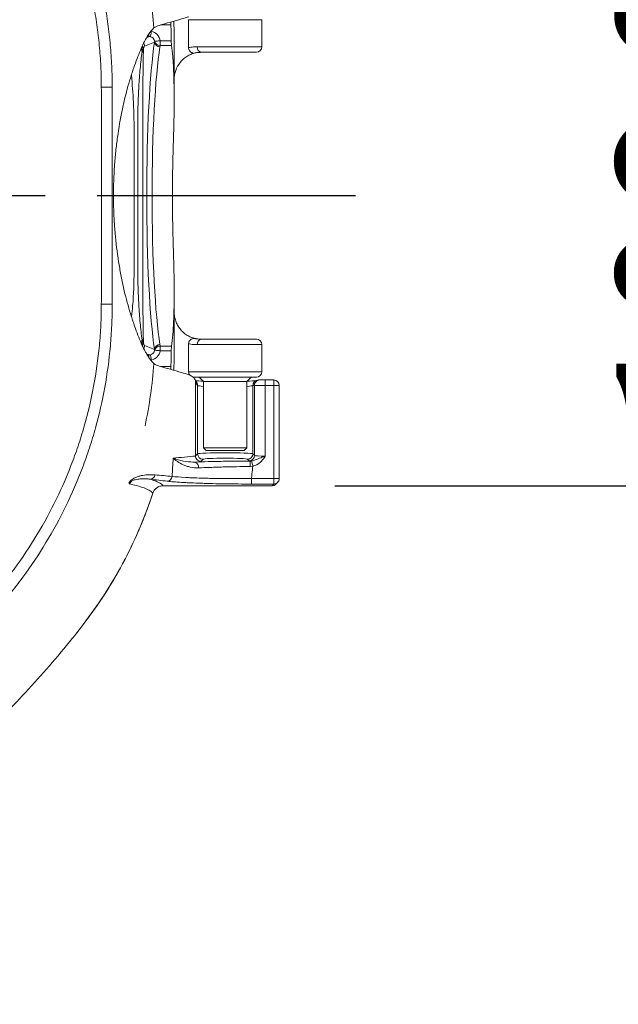
# Model space of a CAD drawing. Units: millimetres. Extents: x 2378 to 4956, y 0 to 1682.
# Drawn here: x 3555 to 3665, y 1157 to 1338 of the extents above; entities that cross this region are included whole.
import ezdxf

# ---------------------------------------------------------------- set-up
doc = ezdxf.new("R2010")
doc.units = ezdxf.units.MM
doc.header["$LTSCALE"] = 1.5
doc.linetypes.add('CENTER', pattern=[50.8, 31.75, -6.35, 6.35, -6.35])
doc.layers.add('6_Dim', color=7, linetype='Continuous')
doc.layers.add('CEN', color=1, linetype='CENTER')
doc.styles.get("Standard").update_dxf_attribs({"font": 'txt', "width": 0.95, "height": 25})
doc.dimstyles.new('ISO-25', dxfattribs={"dimtxt": 2.5, "dimasz": 2.5, "dimexe": 1.25, "dimexo": 2, "dimtad": 1, "dimdec": 4, "dimdsep": 46, "dimtxsty": 'Standard', "dimcen": 0, "dimadec": 3, "dimazin": 2, "dimtfac": 1, "dimtdec": 4, "dimtmove": 0, "dimatfit": 3, "dimfxl": 1, "dimarcsym": 0})

# ---------------------------------------------------------------- blocks, each defined once
blk = doc.blocks.new('*D110')
at = {"layer": '6_Dim', "color": 132, "lineweight": -2}
for p, q in [((3613.64, 1359.4), (3712.9, 1359.4)), ((3700.9, 1335.4), (3700.9, 1276.58)), ((3613.3, 1252.58), (3712.9, 1252.58))]:
    blk.add_line(p, q, dxfattribs=at)
at = {"layer": '6_Dim', "color": 132}
for points in [[(3696.9, 1335.4), (3704.9, 1335.4), (3700.9, 1359.4)], [(3696.9, 1276.58), (3704.9, 1276.58), (3700.9, 1252.58)]]:
    blk.add_solid(points, dxfattribs=at)
at = {"layer": 'Defpoints', "color": 0}
for p in [(3601.64, 1359.4), (3601.3, 1252.58), (3700.9, 1252.58)]:
    blk.add_point(p, dxfattribs=at)
at = {"layer": '6_Dim', "color": 7, "insert": (3680.85, 1305.99), "char_height": 25, "attachment_point": 5, "rotation": 90}
blk.add_mtext('106.8', dxfattribs=at)

msp = doc.modelspace()

# ---------------------------------------------------------------- linework, layer by layer
at = {"color": 8, "linetype": 'Continuous', "lineweight": 15}
for p, q in [((3583.09, 1337.491), (3581.224, 1337.491)), ((3599.856, 1338.46), (3586.356, 1338.46)), ((3578.62, 1335.144), (3579.116, 1335.341)), ((3587.945, 1333.46), (3599.856, 1333.46)), ((3599.856, 1278.58), (3587.945, 1278.58)), ((3579.116, 1276.699), (3578.641, 1276.888)), ((3581.224, 1274.549), (3583.09, 1274.549)), ((3586.356, 1273.58), (3599.856, 1273.58)), ((3603.032, 1271.081), (3602.032, 1271.081)), ((3602.032, 1253.897), (3603.032, 1253.897))]:
    msp.add_line(p, q, dxfattribs=at)
at = {"color": 7, "linetype": 'Continuous', "lineweight": 15}
for p, q in [((3583.703, 1336.02), (3583.656, 1338.195)), ((3586.356, 1338.46), (3586.356, 1333.307)), ((3599.856, 1333.46), (3599.856, 1338.46)), ((3583.703, 1327.46), (3583.703, 1336.02)), ((3580.083, 1334.33), (3578.246, 1333.597)), ((3581.105, 1334.586), (3583.162, 1334.586)), ((3581.105, 1333.707), (3581.105, 1334.586)), ((3583.209, 1333.707), (3581.105, 1333.707)), ((3598.856, 1332.46), (3588.71, 1332.46)), ((3583.703, 1323.049), (3583.703, 1327.46)), ((3583.703, 1284.58), (3583.703, 1288.991)), ((3583.703, 1276.02), (3583.703, 1284.58)), ((3588.71, 1279.58), (3598.856, 1279.58)), ((3578.246, 1278.443), (3580.083, 1277.71)), ((3581.105, 1277.454), (3581.105, 1278.333)), ((3581.105, 1278.333), (3583.209, 1278.333)), ((3583.162, 1277.454), (3581.105, 1277.454)), ((3586.356, 1273.58), (3586.356, 1278.733)), ((3599.856, 1273.58), (3599.856, 1278.58)), ((3583.656, 1273.846), (3583.703, 1276.02)), ((3598.856, 1272.58), (3587.356, 1272.58)), ((3587.856, 1271.591), (3587.456, 1272.259)), ((3588.306, 1272.58), (3589.106, 1271.78)), ((3597.106, 1271.78), (3597.906, 1272.58)), ((3599.215, 1272.081), (3599.479, 1272.081)), ((3599.479, 1272.081), (3600.478, 1272.081)), ((3600.478, 1272.081), (3600.478, 1271.081)), ((3600.478, 1272.081), (3602.032, 1272.081)), ((3602.032, 1272.081), (3602.032, 1271.081)), ((3587.632, 1271.685), (3587.632, 1258.08)), ((3587.994, 1271.082), (3587.632, 1271.685)), ((3588.013, 1271.063), (3587.994, 1271.083)), ((3588.013, 1271.063), (3588.013, 1258.461)), ((3589.106, 1271.78), (3589.106, 1259.58)), ((3597.106, 1271.78), (3589.106, 1271.78)), ((3597.106, 1259.58), (3597.106, 1271.78)), ((3598.217, 1271.081), (3598.199, 1271.063)), ((3598.199, 1271.063), (3598.199, 1258.461)), ((3598.481, 1271.081), (3598.217, 1271.081)), ((3600.478, 1271.081), (3598.481, 1271.081)), ((3598.481, 1258.179), (3598.481, 1271.081)), ((3598.51, 1271.789), (3598.491, 1271.77)), ((3602.032, 1271.081), (3600.478, 1271.081)), ((3600.478, 1271.081), (3600.478, 1258.03)), ((3602.032, 1253.897), (3602.032, 1271.081)), ((3603.032, 1253.897), (3603.032, 1271.081)), ((3589.106, 1259.58), (3589.606, 1259.08)), ((3589.106, 1259.58), (3597.106, 1259.58)), ((3596.606, 1259.08), (3597.106, 1259.58)), ((3587.632, 1258.08), (3588.013, 1258.461)), ((3587.633, 1258.063), (3587.632, 1258.08)), ((3589.012, 1257.462), (3588.622, 1257.072)), ((3596.606, 1259.08), (3589.606, 1259.08)), ((3597.482, 1257.181), (3597.201, 1257.462)), ((3598.199, 1258.461), (3598.481, 1258.179)), ((3588.622, 1257.072), (3587.579, 1256.94)), ((3598.192, 1256.187), (3597.72, 1256.129)), ((3597.919, 1253.897), (3597.919, 1252.898)), ((3597.919, 1253.897), (3602.032, 1253.897)), ((3602.032, 1253.897), (3602.032, 1252.898)), ((3575.48, 1252.919), (3575.78, 1253.389)), ((3584.506, 1252.581), (3581.655, 1252.581)), ((3601.715, 1252.581), (3584.506, 1252.581)), ((3602.032, 1252.898), (3597.919, 1252.898)), ((3601.715, 1252.581), (3602.032, 1252.898)), ((3602.423, 1252.874), (3602.74, 1253.19))]:
    msp.add_line(p, q, dxfattribs=at)
at = {"color": 7, "linetype": 'Continuous', "lineweight": 15, "flags": 128}
for points in [[(3579.499, 1336.305), (3579.463, 1336.12), (3579.429, 1335.941), (3579.397, 1335.775), (3579.368, 1335.629), (3579.345, 1335.507), (3579.327, 1335.413), (3579.315, 1335.352), (3579.31, 1335.325)], [(3580.116, 1334.466), (3580.15, 1334.47), (3580.216, 1334.478), (3580.312, 1334.49), (3580.435, 1334.505), (3580.582, 1334.523), (3580.746, 1334.542), (3580.922, 1334.564), (3581.105, 1334.586)], [(3581.105, 1277.454), (3580.922, 1277.476), (3580.746, 1277.498), (3580.582, 1277.518), (3580.435, 1277.535), (3580.312, 1277.55), (3580.216, 1277.562), (3580.15, 1277.57), (3580.116, 1277.574)], [(3579.31, 1276.716), (3579.315, 1276.688), (3579.327, 1276.627), (3579.345, 1276.534), (3579.368, 1276.411), (3579.397, 1276.265), (3579.429, 1276.099), (3579.463, 1275.92), (3579.499, 1275.735)], [(3587.356, 1272.58), (3587.161, 1272.599), (3587.116, 1272.609)], [(3598.192, 1256.187), (3598.155, 1256.359), (3598.119, 1256.526), (3598.085, 1256.683), (3598.055, 1256.824), (3598.029, 1256.944), (3598.008, 1257.041), (3597.993, 1257.112), (3597.984, 1257.153)]]:
    msp.add_lwpolyline(points, dxfattribs=at)
at = {"color": 8, "linetype": 'Continuous', "lineweight": 15, "flags": 128}
for points in [[(3577.752, 1332.764), (3577.68, 1333.112), (3577.666, 1333.156)], [(3577.752, 1279.276), (3577.68, 1278.928), (3577.676, 1278.915)]]:
    msp.add_lwpolyline(points, dxfattribs=at)
at = {"color": 8, "linetype": 'Continuous', "lineweight": 15}
for centre, radius, start, end in [((3579.701, 1335.691), 0.682, 178.56387, 210.82862), ((3577.242, 1333.594), 1.004, 0.18485, 29.81418), ((3577.242, 1278.446), 1.004, 329.07937, 359.82207), ((3579.869, 1276.293), 0.855, 151.68831, 181.34108), ((3587.017, 1271.066), 0.996, 359.8324, 37.63951), ((3599.195, 1271.066), 0.996, 135.01088, 180.17821), ((3602.035, 1253.894), 0.996, 269.82541, 314.98413)]:
    msp.add_arc(centre, radius, start, end, dxfattribs=at)
at = {"color": 7, "linetype": 'Continuous', "lineweight": 15}
for centre, radius, start, end in [((3577.241, 1332.991), 0.805, 4.3487, 46.40511), ((3581.066, 1334.45), 0.99, 186.90999, 270.75579), ((3581.072, 1334.687), 0.981, 193.01166, 271.92953), ((3577.582, 1332.174), 0.48, 23.1863, 66.26548), ((3588.846, 1333.356), 0.906, 173.41761, 261.38174), ((3598.856, 1333.46), 1, 270, 0), ((3570.071, 1008.692), 317.329, 89.60226, 89.96229), ((3570.073, 1605.806), 319.786, 270.03714, 270.39448), ((3577.582, 1279.865), 0.48, 293.7319, 336.81714), ((3588.846, 1278.684), 0.906, 98.61826, 186.58239), ((3598.856, 1278.58), 1, 0, 90), ((3577.241, 1279.049), 0.805, 313.59246, 355.65389), ((3581.066, 1277.591), 0.99, 89.24421, 173.09001), ((3581.072, 1277.353), 0.981, 88.07047, 166.98834), ((3587.356, 1273.58), 1, 180, 220.78001), ((3599.48, 1271.082), 0.999, 90.03846, 180.04099), ((3598.856, 1273.58), 1, 270, 0), ((3602.032, 1271.081), 1, 0, 90), ((3589.015, 1258.464), 1.002, 180.18262, 269.81652), ((3597.197, 1258.464), 1.002, 270.18345, 359.81569), ((3597.479, 1258.182), 1.002, 270.18345, 359.81569), ((3587.245, 1256.037), 0.963, 349.87502, 69.67899), ((3587.867, 1256.348), 9.855, 358.72577, 4.55567), ((3579.218, 1254.741), 0.963, 273.56297, 350.79175), ((3582.355, 1254.385), 0.971, 273.89009, 354.95433), ((3602.032, 1253.897), 1, 315, 0)]:
    msp.add_arc(centre, radius, start, end, dxfattribs=at)
at = {"color": 8, "linetype": 'Continuous', "lineweight": 15}
for centre, major_axis, ratio, start_param, end_param in [((3579.499, 1335.238), (3, 0), 0.0349208, 1.698883, 1.8383794), ((3579.499, 1276.803), (3, 0), 0.0349208, 4.4568574, 4.5843023), ((3593.106, 1271.08), (5.1, 0), 0.0626838, 3.1939525, 3.8107999), ((3593.106, 1271.08), (5.1, 0), 0.0626838, 5.6139781, 6.2308254)]:
    msp.add_ellipse(centre, major_axis=major_axis, ratio=ratio, start_param=start_param, end_param=end_param, dxfattribs=at)
at = {"color": 7, "linetype": 'Continuous', "lineweight": 15}
for centre, major_axis, ratio, start_param, end_param in [((3579.112, 1334.34), (0.941, 0.376), 0.9869119, 6.0247914, 7.2816674), ((3579.112, 1334.34), (-1.866, -0.745), 0.9955924, 2.8831988, 4.1400747), ((3581.479, 1306.02), (0, 32.5), 0.0874887, 0.5133837, 2.628209), ((3582.475, 1306.02), (0, 31.5), 0.0902661, 0.5133837, 2.628209), ((3579.112, 1277.7), (0.941, -0.376), 0.9869119, 5.2847032, 6.5415792), ((3579.112, 1277.7), (-1.866, 0.745), 0.9955924, 2.1431106, 3.3999865), ((3593.106, 1272.079), (6.1, 0), 0.0524078, 3.6049647, 3.984152), ((3593.106, 1272.079), (6.1, 0), 0.0524078, 5.4406259, 5.8845972), ((3599.216, 1271.081), (-0.383, 0.924), 0.9980637, 5.891171, 7.4619673), ((3593.106, 1258.45), (5.1, 0), 0.0421317, 0.0523599, 3.0892328), ((3593.106, 1257.451), (4.1, 0), 0.0524078, 0.0523599, 3.0892328), ((3600.478, 1258.187), (2, 0), 0.0786117, 3.1939525, 4.712389), ((3600.478, 1257.189), (3, 0), 0.0524078, 3.1939525, 3.5212365), ((3601.217, 1253.082), (1.114, -0.262), 0.3829025, 5.2637701, 5.2692483), ((3601.718, 1253.583), (0, 1.001), 0.9972647, 3.1443317, 3.9256213)]:
    msp.add_ellipse(centre, major_axis=major_axis, ratio=ratio, start_param=start_param, end_param=end_param, dxfattribs=at)
for points, knots in [([(3390.307, 1455.008), (3395.431, 1454.692), (3400.502, 1454.23), (3410.545, 1453.027), (3415.518, 1452.286), (3425.366, 1450.533), (3430.243, 1449.522), (3439.903, 1447.234), (3444.685, 1445.957), (3450.603, 1444.193), (3451.784, 1443.832), (3454.132, 1443.095), (3455.3, 1442.719), (3457.625, 1441.951), (3458.782, 1441.56), (3461.085, 1440.762), (3462.233, 1440.356), (3465.672, 1439.117), (3467.954, 1438.265), (3471.363, 1436.947), (3472.496, 1436.501), (3473.91, 1435.934), (3474.193, 1435.821), (3474.757, 1435.591), (3475.039, 1435.476), (3475.885, 1435.127), (3476.448, 1434.892), (3481.515, 1432.754), (3485.987, 1430.685), (3494.849, 1426.19), (3499.239, 1423.766), (3504.67, 1420.504), (3505.755, 1419.839), (3507.911, 1418.491), (3508.982, 1417.807), (3512.177, 1415.727), (3514.282, 1414.303), (3520.517, 1409.916), (3524.571, 1406.84), (3532.466, 1400.384), (3536.308, 1397.006), (3540.973, 1392.589), (3541.899, 1391.696), (3543.737, 1389.891), (3544.649, 1388.978), (3546.452, 1387.139), (3547.344, 1386.213), (3548.668, 1384.811), (3549.106, 1384.343), (3549.98, 1383.401), (3550.414, 1382.929), (3554.258, 1378.627), (3557.305, 1374.516), (3560.649, 1369.019), (3561.294, 1367.901), (3562.537, 1365.63), (3563.136, 1364.473), (3564.841, 1360.983), (3565.862, 1358.623), (3568.591, 1351.442), (3569.965, 1346.523), (3571.122, 1340.209), (3571.325, 1338.938), (3571.675, 1336.379), (3571.821, 1335.088), (3572.054, 1332.5), (3572.14, 1331.205), (3572.224, 1329.259), (3572.245, 1328.61), (3572.271, 1327.312), (3572.275, 1326.662), (3572.274, 1326.013)], [0, 0, 0, 0, 0.0625, 0.0625, 0.125, 0.125, 0.1875, 0.1875, 0.25, 0.25, 0.265625, 0.265625, 0.28125, 0.28125, 0.296875, 0.296875, 0.3125, 0.3125, 0.34375, 0.34375, 0.359375, 0.359375, 0.3632813, 0.3632813, 0.3671875, 0.3671875, 0.375, 0.375, 0.4375, 0.4375, 0.5, 0.5, 0.515625, 0.515625, 0.53125, 0.53125, 0.5625, 0.5625, 0.625, 0.625, 0.6875, 0.6875, 0.703125, 0.703125, 0.71875, 0.71875, 0.734375, 0.734375, 0.7421875, 0.7421875, 0.75, 0.75, 0.8125, 0.8125, 0.828125, 0.828125, 0.84375, 0.84375, 0.875, 0.875, 0.9375, 0.9375, 0.953125, 0.953125, 0.96875, 0.96875, 0.984375, 0.984375, 0.9921875, 0.9921875, 1, 1, 1, 1]), ([(3570.28, 1326.02), (3570.276, 1326.662), (3570.27, 1327.305), (3570.238, 1328.588), (3570.215, 1329.229), (3570.122, 1331.152), (3570.03, 1332.432), (3569.787, 1334.99), (3569.636, 1336.264), (3569.276, 1338.791), (3569.068, 1340.046), (3567.886, 1346.28), (3566.493, 1351.132), (3563.733, 1358.21), (3562.702, 1360.535), (3560.979, 1363.972), (3560.376, 1365.108), (3559.124, 1367.339), (3558.475, 1368.436), (3556.457, 1371.672), (3555.018, 1373.758), (3552.724, 1376.781), (3551.937, 1377.77), (3550.316, 1379.714), (3549.481, 1380.668), (3548.202, 1382.077), (3547.772, 1382.543), (3546.908, 1383.474), (3546.474, 1383.937), (3545.166, 1385.323), (3544.284, 1386.24), (3542.504, 1388.059), (3541.604, 1388.962), (3539.792, 1390.748), (3538.88, 1391.632), (3534.286, 1396.007), (3530.505, 1399.357), (3522.729, 1405.755), (3518.737, 1408.805), (3512.596, 1413.155), (3510.524, 1414.568), (3507.377, 1416.632), (3506.322, 1417.31), (3504.199, 1418.648), (3503.131, 1419.307), (3497.787, 1422.543), (3493.468, 1424.948), (3486.933, 1428.297), (3484.745, 1429.37), (3480.354, 1431.432), (3478.149, 1432.421), (3475.382, 1433.6), (3474.828, 1433.833), (3473.719, 1434.294), (3473.165, 1434.524), (3471.497, 1435.202), (3470.381, 1435.645), (3467.023, 1436.947), (3464.767, 1437.778), (3461.361, 1438.969), (3460.222, 1439.357), (3457.936, 1440.115), (3456.787, 1440.486), (3453.327, 1441.583), (3450.997, 1442.29), (3439.269, 1445.682), (3429.708, 1447.909), (3410.211, 1451.297), (3400.275, 1452.46), (3390.136, 1453.053)], [0, 0, 0, 0, 0.0078125, 0.0078125, 0.015625, 0.015625, 0.03125, 0.03125, 0.046875, 0.046875, 0.0625, 0.0625, 0.125, 0.125, 0.15625, 0.15625, 0.171875, 0.171875, 0.1875, 0.1875, 0.21875, 0.21875, 0.234375, 0.234375, 0.25, 0.25, 0.2578125, 0.2578125, 0.265625, 0.265625, 0.28125, 0.28125, 0.296875, 0.296875, 0.3125, 0.3125, 0.375, 0.375, 0.4375, 0.4375, 0.46875, 0.46875, 0.484375, 0.484375, 0.5, 0.5, 0.5625, 0.5625, 0.59375, 0.59375, 0.625, 0.625, 0.6328125, 0.6328125, 0.640625, 0.640625, 0.65625, 0.65625, 0.6875, 0.6875, 0.703125, 0.703125, 0.71875, 0.71875, 0.75, 0.75, 0.875, 0.875, 1, 1, 1, 1]), ([(3575.457, 1358.793), (3576.068, 1357.031), (3576.62, 1355.252), (3577.607, 1351.661), (3578.042, 1349.847), (3579.169, 1344.365), (3579.683, 1340.677), (3579.956, 1336.954)], [0, 0, 0, 0, 0.25, 0.25, 0.5, 0.5, 1, 1, 1, 1]), ([(3580.911, 1337.4), (3581.605, 1337.601), (3582.994, 1338.003), (3584.829, 1338.534), (3585.968, 1338.864), (3586.415, 1338.994)], [0, 0, 0, 0, 0.3781896, 0.7563791, 1, 1, 1, 1]), ([(3583.081, 1338.028), (3583.08, 1338.001), (3583.078, 1337.887), (3583.082, 1337.692), (3583.088, 1337.536), (3583.09, 1337.491)], [0, 0, 0, 0, 0.1791769, 0.7625502, 1, 1, 1, 1]), ([(3579.956, 1275.085), (3579.587, 1275.425), (3579.207, 1275.913), (3578.718, 1276.707), (3578.62, 1276.875), (3578.422, 1277.231), (3578.322, 1277.418), (3578.022, 1278.005), (3577.821, 1278.429), (3577.219, 1279.796), (3576.817, 1280.832), (3576.307, 1282.284), (3576.204, 1282.583), (3575.999, 1283.195), (3575.895, 1283.511), (3575.588, 1284.474), (3575.389, 1285.14), (3574.811, 1287.208), (3574.45, 1288.68), (3574.042, 1290.64), (3573.962, 1291.038), (3573.808, 1291.847), (3573.733, 1292.258), (3573.516, 1293.505), (3573.385, 1294.348), (3573.028, 1296.914), (3572.842, 1298.672), (3572.683, 1300.932), (3572.655, 1301.388), (3572.606, 1302.304), (3572.586, 1302.767), (3572.537, 1304.154), (3572.52, 1305.075), (3572.519, 1307.831), (3572.583, 1309.658), (3572.771, 1312.383), (3572.85, 1313.292), (3573.035, 1315.069), (3573.142, 1315.941), (3573.497, 1318.51), (3573.784, 1320.158), (3574.278, 1322.536), (3574.451, 1323.304), (3574.811, 1324.787), (3574.998, 1325.502), (3575.384, 1326.881), (3575.582, 1327.546), (3575.887, 1328.504), (3575.99, 1328.817), (3576.196, 1329.431), (3576.299, 1329.733), (3576.812, 1331.197), (3577.216, 1332.236), (3577.817, 1333.601), (3578.016, 1334.024), (3578.315, 1334.609), (3578.414, 1334.795), (3578.612, 1335.152), (3578.711, 1335.322), (3579.203, 1336.124), (3579.585, 1336.614), (3579.956, 1336.954)], [0, 0, 0, 0, 0.0625, 0.0625, 0.078125, 0.078125, 0.09375, 0.09375, 0.125, 0.125, 0.1875, 0.1875, 0.203125, 0.203125, 0.21875, 0.21875, 0.25, 0.25, 0.3125, 0.3125, 0.328125, 0.328125, 0.34375, 0.34375, 0.375, 0.375, 0.4375, 0.4375, 0.453125, 0.453125, 0.46875, 0.46875, 0.5, 0.5, 0.5625, 0.5625, 0.59375, 0.59375, 0.625, 0.625, 0.6875, 0.6875, 0.71875, 0.71875, 0.75, 0.75, 0.78125, 0.78125, 0.796875, 0.796875, 0.8125, 0.8125, 0.875, 0.875, 0.90625, 0.90625, 0.921875, 0.921875, 0.9375, 0.9375, 1, 1, 1, 1]), ([(3577.796, 1333.574), (3577.82, 1333.448), (3577.831, 1333.318), (3577.825, 1333.047), (3577.809, 1332.906), (3577.78, 1332.765)], [0, 0, 0, 0, 0.5, 0.5, 1, 1, 1, 1]), ([(3578.246, 1333.597), (3578.211, 1333.583), (3578.176, 1333.544), (3578.124, 1333.425), (3578.107, 1333.374), (3578.074, 1333.243), (3578.058, 1333.164), (3578.043, 1333.052)], [0, 0, 0, 0, 0.5, 0.5, 0.75, 0.75, 1, 1, 1, 1]), ([(3583.162, 1334.586), (3583.162, 1334.495), (3583.164, 1334.407), (3583.169, 1334.234), (3583.172, 1334.151), (3583.185, 1333.921), (3583.196, 1333.793), (3583.209, 1333.707)], [0, 0, 0, 0, 0.25, 0.25, 0.5, 0.5, 1, 1, 1, 1]), ([(3583.703, 1323.049), (3583.699, 1325.287), (3583.672, 1327.297), (3583.579, 1329.536), (3583.558, 1329.97), (3583.508, 1330.809), (3583.479, 1331.214), (3583.383, 1332.373), (3583.304, 1333.075), (3583.209, 1333.707)], [0, 0, 0, 0, 0.5, 0.5, 0.625, 0.625, 0.75, 0.75, 1, 1, 1, 1]), ([(3577.775, 1279.426), (3577.709, 1279.929), (3577.648, 1280.452), (3577.534, 1281.517), (3577.481, 1282.059), (3577.383, 1283.157), (3577.338, 1283.71), (3577.257, 1284.815), (3577.22, 1285.369), (3577.123, 1287.032), (3577.074, 1288.144), (3577.028, 1289.815), (3577.017, 1290.373), (3577.005, 1291.489), (3577.006, 1292.048), (3577.008, 1293.724), (3577.009, 1294.843), (3577.008, 1297.08), (3577.007, 1298.198), (3577.005, 1301.554), (3577.003, 1306.029), (3577.005, 1310.503), (3577.007, 1313.859), (3577.008, 1314.977), (3577.009, 1317.215), (3577.008, 1318.333), (3577.006, 1320.011), (3577.005, 1320.57), (3577.017, 1321.689), (3577.028, 1322.248), (3577.075, 1323.923), (3577.125, 1325.035), (3577.254, 1327.248), (3577.335, 1328.348), (3577.481, 1329.983), (3577.534, 1330.527), (3577.648, 1331.592), (3577.709, 1332.114), (3577.775, 1332.614)], [0, 0, 0, 0, 0.03125, 0.03125, 0.0625, 0.0625, 0.09375, 0.09375, 0.125, 0.125, 0.1875, 0.1875, 0.21875, 0.21875, 0.25, 0.25, 0.3125, 0.3125, 0.375, 0.375, 0.5, 0.625, 0.625, 0.6875, 0.6875, 0.75, 0.75, 0.78125, 0.78125, 0.8125, 0.8125, 0.875, 0.875, 0.9375, 0.9375, 0.96875, 0.96875, 1, 1, 1, 1]), ([(3578.043, 1333.052), (3578.028, 1333.011), (3577.999, 1332.966), (3577.91, 1332.87), (3577.851, 1332.818), (3577.78, 1332.765)], [0, 0, 0, 0, 0.5, 0.5, 1, 1, 1, 1]), ([(3578.024, 1332.363), (3578.009, 1331.835), (3577.998, 1331.298), (3577.98, 1330.217), (3577.973, 1329.672), (3577.954, 1328.033), (3577.946, 1326.934), (3577.925, 1323.64), (3577.92, 1321.441), (3577.915, 1318.142), (3577.914, 1317.041), (3577.914, 1314.841), (3577.914, 1313.74), (3577.914, 1310.439), (3577.914, 1308.238), (3577.914, 1303.837), (3577.914, 1301.636), (3577.914, 1298.335), (3577.914, 1297.234), (3577.914, 1295.034), (3577.915, 1293.934), (3577.92, 1290.634), (3577.925, 1288.436), (3577.945, 1285.144), (3577.954, 1284.047), (3577.973, 1282.405), (3577.98, 1281.858), (3577.998, 1280.765), (3578.009, 1280.22), (3578.024, 1279.676)], [0, 0, 0, 0, 0.03125, 0.03125, 0.0625, 0.0625, 0.125, 0.125, 0.25, 0.25, 0.3125, 0.3125, 0.375, 0.375, 0.5, 0.5, 0.625, 0.625, 0.6875, 0.6875, 0.75, 0.75, 0.875, 0.875, 0.9375, 0.9375, 0.96875, 0.96875, 1, 1, 1, 1]), ([(3583.703, 1327.46), (3583.703, 1328.025), (3583.796, 1328.574), (3584.168, 1329.64), (3584.437, 1330.128), (3585.139, 1331.012), (3585.554, 1331.385), (3586.27, 1331.837), (3586.521, 1331.968), (3587.039, 1332.183), (3587.305, 1332.269), (3587.581, 1332.332)], [0, 0, 0, 0, 0.25, 0.25, 0.5, 0.5, 0.75, 0.75, 0.875, 0.875, 1, 1, 1, 1]), ([(3586.356, 1333.307), (3586.356, 1333.307), (3586.391, 1333.314), (3586.528, 1333.338), (3586.63, 1333.356), (3586.902, 1333.395), (3587.07, 1333.416), (3587.463, 1333.448), (3587.689, 1333.46), (3587.945, 1333.46)], [0, 0, 0, 0, 0.25, 0.25, 0.5, 0.5, 0.75, 0.75, 1, 1, 1, 1]), ([(3586.944, 1332.4), (3586.937, 1332.402), (3586.822, 1332.434), (3586.638, 1332.594), (3586.437, 1332.864), (3586.363, 1333.122), (3586.357, 1333.27), (3586.356, 1333.307)], [0, 0, 0, 0, 0.0191581, 0.3138379, 0.6085305, 0.903211, 1, 1, 1, 1]), ([(3586.945, 1332.403), (3586.978, 1332.386), (3587.068, 1332.34), (3587.168, 1332.325), (3587.232, 1332.315)], [0, 0, 0, 0, 0.3665046, 1, 1, 1, 1]), ([(3588.71, 1332.46), (3588.398, 1332.437), (3587.733, 1332.388), (3587.633, 1332.352), (3587.581, 1332.332)], [0, 0, 0, 0, 0.4699063, 1, 1, 1, 1]), ([(3570.28, 1286.02), (3570.285, 1286.853), (3570.287, 1287.687), (3570.292, 1289.353), (3570.299, 1291.853), (3570.305, 1294.353), (3570.314, 1299.353), (3570.318, 1302.687), (3570.318, 1309.353), (3570.315, 1312.687), (3570.305, 1317.687), (3570.301, 1319.353), (3570.295, 1321.853), (3570.292, 1322.687), (3570.288, 1324.353), (3570.285, 1325.187), (3570.28, 1326.02)], [0, 0, 0, 0, 0.0625, 0.0625, 0.125, 0.25, 0.25, 0.5, 0.5, 0.75, 0.75, 0.875, 0.875, 0.9375, 0.9375, 1, 1, 1, 1]), ([(3572.274, 1326.013), (3572.273, 1325.179), (3572.273, 1324.346), (3572.273, 1322.68), (3572.272, 1320.181), (3572.272, 1317.682), (3572.271, 1312.684), (3572.27, 1309.352), (3572.27, 1302.688), (3572.271, 1299.356), (3572.272, 1294.358), (3572.272, 1292.692), (3572.273, 1290.193), (3572.273, 1289.36), (3572.273, 1287.694), (3572.273, 1286.861), (3572.274, 1286.028)], [0, 0, 0, 0, 0.0625, 0.0625, 0.125, 0.25, 0.25, 0.5, 0.5, 0.75, 0.75, 0.875, 0.875, 0.9375, 0.9375, 1, 1, 1, 1]), ([(3583.703, 1288.991), (3583.702, 1290.263), (3583.675, 1291.579), (3583.605, 1294.292), (3583.561, 1295.689), (3583.499, 1297.849), (3583.479, 1298.582), (3583.443, 1300.055), (3583.427, 1300.793), (3583.388, 1303.013), (3583.374, 1304.5), (3583.374, 1306.741), (3583.377, 1307.49), (3583.391, 1308.992), (3583.401, 1309.746), (3583.44, 1311.978), (3583.477, 1313.437), (3583.559, 1316.299), (3583.603, 1317.702), (3583.657, 1319.762), (3583.673, 1320.439), (3583.695, 1321.764), (3583.702, 1322.413), (3583.703, 1323.049)], [0, 0, 0, 0, 0.125, 0.125, 0.25, 0.25, 0.3125, 0.3125, 0.375, 0.375, 0.5, 0.5, 0.5625, 0.5625, 0.625, 0.625, 0.75, 0.75, 0.875, 0.875, 0.9375, 0.9375, 1, 1, 1, 1]), ([(3583.209, 1278.333), (3583.399, 1279.595), (3583.521, 1281.122), (3583.634, 1283.808), (3583.66, 1284.775), (3583.693, 1286.805), (3583.701, 1287.872), (3583.703, 1288.991)], [0, 0, 0, 0, 0.5, 0.5, 0.75, 0.75, 1, 1, 1, 1]), ([(3390.136, 1158.987), (3392.681, 1159.136), (3395.22, 1159.321), (3400.286, 1159.764), (3402.816, 1160.022), (3410.368, 1160.902), (3415.336, 1161.628), (3430.053, 1164.202), (3439.614, 1166.447), (3451.28, 1169.835), (3453.598, 1170.541), (3457.056, 1171.641), (3458.205, 1172.013), (3460.496, 1172.776), (3461.639, 1173.167), (3465.063, 1174.369), (3467.334, 1175.21), (3470.709, 1176.525), (3471.83, 1176.971), (3473.224, 1177.542), (3473.502, 1177.658), (3474.059, 1177.888), (3474.338, 1178.003), (3475.173, 1178.352), (3475.729, 1178.587), (3478.504, 1179.776), (3480.712, 1180.772), (3485.104, 1182.844), (3487.289, 1183.921), (3493.806, 1187.276), (3498.102, 1189.68), (3504.463, 1193.544), (3506.57, 1194.876), (3509.708, 1196.939), (3510.75, 1197.638), (3512.827, 1199.058), (3513.862, 1199.78), (3518.998, 1203.429), (3522.991, 1206.491), (3530.75, 1212.894), (3534.511, 1216.24), (3539.983, 1221.463), (3541.779, 1223.237), (3544.429, 1225.951), (3545.305, 1226.864), (3546.609, 1228.247), (3547.042, 1228.71), (3547.904, 1229.64), (3548.334, 1230.106), (3549.611, 1231.52), (3550.447, 1232.479), (3552.078, 1234.446), (3552.872, 1235.449), (3555.169, 1238.495), (3556.599, 1240.583), (3560.588, 1247.018), (3562.846, 1251.536), (3565.152, 1257.475), (3565.588, 1258.68), (3566.4, 1261.099), (3566.776, 1262.313), (3567.819, 1265.971), (3568.397, 1268.43), (3569.327, 1273.387), (3569.679, 1275.886), (3570.035, 1279.663), (3570.124, 1280.928), (3570.215, 1282.832), (3570.238, 1283.468), (3570.27, 1284.742), (3570.276, 1285.381), (3570.28, 1286.02)], [0, 0, 0, 0, 0.03125, 0.03125, 0.0625, 0.0625, 0.125, 0.125, 0.25, 0.25, 0.28125, 0.28125, 0.296875, 0.296875, 0.3125, 0.3125, 0.34375, 0.34375, 0.359375, 0.359375, 0.3632813, 0.3632813, 0.3671875, 0.3671875, 0.375, 0.375, 0.40625, 0.40625, 0.4375, 0.4375, 0.5, 0.5, 0.53125, 0.53125, 0.546875, 0.546875, 0.5625, 0.5625, 0.625, 0.625, 0.6875, 0.6875, 0.71875, 0.71875, 0.734375, 0.734375, 0.7421875, 0.7421875, 0.75, 0.75, 0.765625, 0.765625, 0.78125, 0.78125, 0.8125, 0.8125, 0.875, 0.875, 0.890625, 0.890625, 0.90625, 0.90625, 0.9375, 0.9375, 0.96875, 0.96875, 0.984375, 0.984375, 0.9921875, 0.9921875, 1, 1, 1, 1]), ([(3572.274, 1286.028), (3572.275, 1285.38), (3572.271, 1284.734), (3572.245, 1283.443), (3572.225, 1282.799), (3572.142, 1280.871), (3572.058, 1279.591), (3571.718, 1275.765), (3571.375, 1273.234), (3570.463, 1268.211), (3569.894, 1265.719), (3568.866, 1262.01), (3568.494, 1260.779), (3567.692, 1258.326), (3567.26, 1257.102), (3564.974, 1251.067), (3562.732, 1246.471), (3558.767, 1239.915), (3557.343, 1237.787), (3555.055, 1234.681), (3554.266, 1233.66), (3552.635, 1231.649), (3551.799, 1230.665), (3550.516, 1229.224), (3550.083, 1228.75), (3549.21, 1227.809), (3548.772, 1227.34), (3547.453, 1225.941), (3546.565, 1225.018), (3543.88, 1222.275), (3542.058, 1220.483), (3536.505, 1215.213), (3532.684, 1211.844), (3524.81, 1205.388), (3520.757, 1202.302), (3515.545, 1198.625), (3514.495, 1197.898), (3512.385, 1196.466), (3511.326, 1195.761), (3508.139, 1193.681), (3505.999, 1192.339), (3499.537, 1188.445), (3495.172, 1186.024), (3486.338, 1181.524), (3481.869, 1179.445), (3476.791, 1177.292), (3476.226, 1177.055), (3475.095, 1176.587), (3474.529, 1176.355), (3473.393, 1175.899), (3472.825, 1175.672), (3471.687, 1175.223), (3471.118, 1174.999), (3468.265, 1173.892), (3465.97, 1173.033), (3462.516, 1171.785), (3461.363, 1171.376), (3459.054, 1170.573), (3457.897, 1170.18), (3454.412, 1169.025), (3452.074, 1168.288), (3445.011, 1166.174), (3440.241, 1164.893), (3430.578, 1162.591), (3425.685, 1161.569), (3415.772, 1159.794), (3410.752, 1159.041), (3403.122, 1158.123), (3400.565, 1157.853), (3395.446, 1157.387), (3392.88, 1157.191), (3390.307, 1157.032)], [0, 0, 0, 0, 0.0078125, 0.0078125, 0.015625, 0.015625, 0.03125, 0.03125, 0.0625, 0.0625, 0.09375, 0.09375, 0.109375, 0.109375, 0.125, 0.125, 0.1875, 0.1875, 0.21875, 0.21875, 0.234375, 0.234375, 0.25, 0.25, 0.2578125, 0.2578125, 0.265625, 0.265625, 0.28125, 0.28125, 0.3125, 0.3125, 0.375, 0.375, 0.4375, 0.4375, 0.453125, 0.453125, 0.46875, 0.46875, 0.5, 0.5, 0.5625, 0.5625, 0.625, 0.625, 0.6328125, 0.6328125, 0.640625, 0.640625, 0.6484375, 0.6484375, 0.65625, 0.65625, 0.6875, 0.6875, 0.703125, 0.703125, 0.71875, 0.71875, 0.75, 0.75, 0.8125, 0.8125, 0.875, 0.875, 0.9375, 0.9375, 0.96875, 0.96875, 1, 1, 1, 1]), ([(3587.581, 1279.708), (3587.305, 1279.771), (3587.039, 1279.857), (3586.521, 1280.072), (3586.269, 1280.203), (3585.796, 1280.502), (3585.574, 1280.67), (3585.158, 1281.043), (3584.963, 1281.249), (3584.615, 1281.687), (3584.461, 1281.919), (3584.191, 1282.408), (3584.075, 1282.667), (3583.89, 1283.196), (3583.821, 1283.465), (3583.727, 1284.015), (3583.703, 1284.298), (3583.703, 1284.58)], [0, 0, 0, 0, 0.125, 0.125, 0.25, 0.25, 0.375, 0.375, 0.5, 0.5, 0.625, 0.625, 0.75, 0.75, 0.875, 0.875, 1, 1, 1, 1]), ([(3577.796, 1278.467), (3577.82, 1278.592), (3577.831, 1278.722), (3577.825, 1278.994), (3577.809, 1279.134), (3577.78, 1279.275)], [0, 0, 0, 0, 0.5, 0.5, 1, 1, 1, 1]), ([(3578.043, 1278.988), (3578.028, 1279.03), (3577.999, 1279.074), (3577.91, 1279.171), (3577.851, 1279.222), (3577.78, 1279.275)], [0, 0, 0, 0, 0.5, 0.5, 1, 1, 1, 1]), ([(3586.356, 1278.733), (3586.367, 1278.846), (3586.389, 1279.071), (3586.563, 1279.367), (3586.786, 1279.582), (3586.967, 1279.644), (3587.041, 1279.669)], [0, 0, 0, 0, 0.2709734, 0.5419405, 0.8129058, 1, 1, 1, 1]), ([(3587.851, 1279.657), (3587.788, 1279.667), (3587.651, 1279.69), (3587.612, 1279.701), (3587.587, 1279.706), (3587.569, 1279.711), (3587.525, 1279.719), (3587.432, 1279.733), (3587.257, 1279.74), (3587.117, 1279.699), (3587.038, 1279.676)], [0, 0, 0, 0, 0.2719046, 0.5911342, 0.7017512, 0.7430749, 0.7711322, 0.8019024, 0.8888306, 1, 1, 1, 1]), ([(3587.851, 1279.655), (3587.865, 1279.652), (3587.969, 1279.63), (3588.366, 1279.603), (3588.71, 1279.58)], [0, 0, 0, 0, 0.1322924, 1, 1, 1, 1]), ([(3578.043, 1278.988), (3578.058, 1278.876), (3578.074, 1278.797), (3578.107, 1278.666), (3578.124, 1278.615), (3578.176, 1278.496), (3578.211, 1278.457), (3578.246, 1278.443)], [0, 0, 0, 0, 0.25, 0.25, 0.5, 0.5, 1, 1, 1, 1]), ([(3583.209, 1278.333), (3583.202, 1278.29), (3583.196, 1278.238), (3583.185, 1278.114), (3583.18, 1278.043), (3583.168, 1277.814), (3583.163, 1277.635), (3583.162, 1277.454)], [0, 0, 0, 0, 0.25, 0.25, 0.5, 0.5, 1, 1, 1, 1]), ([(3587.945, 1278.58), (3587.689, 1278.58), (3587.463, 1278.592), (3587.069, 1278.624), (3586.901, 1278.645), (3586.493, 1278.704), (3586.356, 1278.734), (3586.356, 1278.733)], [0, 0, 0, 0, 0.25, 0.25, 0.5, 0.5, 1, 1, 1, 1]), ([(3579.956, 1275.085), (3579.815, 1273.159), (3579.61, 1271.242), (3579.07, 1267.426), (3578.736, 1265.526), (3578.338, 1263.636)], [0, 0, 0, 0, 0.5, 0.5, 1, 1, 1, 1]), ([(3580.911, 1274.64), (3581.605, 1274.439), (3582.994, 1274.037), (3584.829, 1273.506), (3585.968, 1273.176), (3586.415, 1273.047)], [0, 0, 0, 0, 0.3781896, 0.7563791, 1, 1, 1, 1]), ([(3583.09, 1274.549), (3583.086, 1274.436), (3583.079, 1274.242), (3583.08, 1274.08), (3583.081, 1274.012)], [0, 0, 0, 0, 0.5857632, 1, 1, 1, 1]), ([(3587.632, 1271.685), (3587.631, 1271.722), (3587.627, 1271.806), (3587.592, 1271.974), (3587.457, 1272.307), (3587.057, 1272.773), (3586.679, 1272.934), (3586.415, 1273.047)], [0, 0, 0, 0, 0.0239054, 0.055317, 0.1322249, 0.3956146, 1, 1, 1, 1]), ([(3587.837, 1271.588), (3587.867, 1271.548), (3587.975, 1271.403), (3587.986, 1271.217), (3587.994, 1271.083)], [0, 0, 0, 0, 0.2734321, 1, 1, 1, 1]), ([(3583.516, 1257.655), (3584.2, 1257.725), (3585.568, 1257.863), (3587.029, 1257.987), (3587.632, 1258.063), (3587.633, 1258.063)], [0, 0, 0, 0, 0.49978121, 0.9999588, 1, 1, 1, 1]), ([(3588.193, 1255.867), (3587.645, 1255.839), (3587.14, 1255.904), (3586.436, 1256.066), (3586.21, 1256.133), (3585.779, 1256.282), (3585.574, 1256.364), (3584.992, 1256.627), (3584.646, 1256.824), (3584.18, 1257.131), (3584.034, 1257.236), (3583.829, 1257.393), (3583.763, 1257.446), (3583.636, 1257.551), (3583.574, 1257.604), (3583.516, 1257.655)], [0, 0, 0, 0, 0.25, 0.25, 0.375, 0.375, 0.5, 0.5, 0.75, 0.75, 0.875, 0.875, 0.9375, 0.9375, 1, 1, 1, 1]), ([(3583.516, 1257.655), (3583.519, 1257.654), (3583.693, 1257.595), (3584.403, 1257.368), (3585.66, 1256.986), (3587.015, 1256.954), (3587.579, 1256.94)], [0, 0, 0, 0, 0.003153, 0.1694987, 0.6538953, 1, 1, 1, 1]), ([(3587.633, 1258.063), (3587.645, 1257.952), (3587.671, 1257.73), (3587.844, 1257.435), (3588.095, 1257.209), (3588.367, 1257.096), (3588.548, 1257.074), (3588.618, 1257.072), (3588.622, 1257.072)], [0, 0, 0, 0, 0.2136617, 0.4272763, 0.6422992, 0.8602628, 0.9929313, 1, 1, 1, 1]), ([(3597.984, 1257.153), (3598.202, 1257.211), (3598.785, 1257.366), (3599.439, 1257.665), (3600.075, 1257.888), (3600.339, 1257.981), (3600.475, 1258.029), (3600.478, 1258.03)], [0, 0, 0, 0, 0.2614989, 0.700513, 0.8449986, 0.9966798, 1, 1, 1, 1]), ([(3598.192, 1256.187), (3598.441, 1256.24), (3598.674, 1256.33), (3599.114, 1256.567), (3599.321, 1256.717), (3599.695, 1257.048), (3599.865, 1257.231), (3600.105, 1257.523), (3600.182, 1257.623), (3600.332, 1257.825), (3600.406, 1257.929), (3600.478, 1258.03)], [0, 0, 0, 0, 0.25, 0.25, 0.5, 0.5, 0.75, 0.75, 0.875, 0.875, 1, 1, 1, 1]), ([(3587.579, 1256.94), (3588.364, 1256.969), (3589.955, 1257.028), (3592.535, 1257.085), (3595.138, 1257.121), (3596.834, 1257.127), (3597.692, 1257.131)], [0, 0, 0, 0, 0.2629676, 0.5335543, 0.7642271, 1, 1, 1, 1]), ([(3597.72, 1256.129), (3596.859, 1256.121), (3596.009, 1256.11), (3594.752, 1256.087), (3594.336, 1256.079), (3593.51, 1256.061), (3593.099, 1256.05), (3592.289, 1256.028), (3591.89, 1256.016), (3591.106, 1255.991), (3590.72, 1255.977), (3589.59, 1255.934), (3588.874, 1255.902), (3588.193, 1255.867)], [0, 0, 0, 0, 0.25, 0.25, 0.375, 0.375, 0.5, 0.5, 0.625, 0.625, 0.75, 0.75, 1, 1, 1, 1]), ([(3598.192, 1256.187), (3598.138, 1255.719), (3598.049, 1254.955), (3597.955, 1254.193), (3597.919, 1253.897)], [0, 0, 0, 0, 0.612814, 1, 1, 1, 1]), ([(3579.278, 1253.779), (3578.986, 1253.822), (3578.69, 1253.85), (3578.085, 1253.873), (3577.777, 1253.869), (3577.146, 1253.819), (3576.822, 1253.775), (3576.314, 1253.642), (3576.141, 1253.586), (3575.869, 1253.456), (3575.777, 1253.406), (3575.632, 1253.297), (3575.582, 1253.255), (3575.506, 1253.171), (3575.48, 1253.14), (3575.429, 1253.064), (3575.404, 1253.02), (3575.384, 1252.969)], [0, 0, 0, 0, 0.25, 0.25, 0.5, 0.5, 0.75, 0.75, 0.875, 0.875, 0.9375, 0.9375, 0.96875, 0.96875, 0.984375, 0.984375, 1, 1, 1, 1]), ([(3575.458, 1253.249), (3575.511, 1253.332), (3575.567, 1253.402), (3575.679, 1253.526), (3575.735, 1253.58), (3575.9, 1253.724), (3576.01, 1253.801), (3576.331, 1254.002), (3576.539, 1254.098), (3576.948, 1254.258), (3577.148, 1254.321), (3577.543, 1254.425), (3577.738, 1254.467), (3578.316, 1254.568), (3578.693, 1254.605), (3579.438, 1254.631), (3579.805, 1254.621), (3580.169, 1254.587)], [0, 0, 0, 0, 0.03125, 0.03125, 0.0625, 0.0625, 0.125, 0.125, 0.25, 0.25, 0.375, 0.375, 0.5, 0.5, 0.75, 0.75, 1, 1, 1, 1]), ([(3579.278, 1253.779), (3579.612, 1253.68), (3579.911, 1253.581), (3580.441, 1253.382), (3580.671, 1253.282), (3581.263, 1252.983), (3581.524, 1252.782), (3581.655, 1252.581)], [0, 0, 0, 0, 0.25, 0.25, 0.5, 0.5, 1, 1, 1, 1]), ([(3583.322, 1254.3), (3583.961, 1254.227), (3584.784, 1254.163), (3586.038, 1254.093), (3586.301, 1254.08), (3586.845, 1254.054), (3587.125, 1254.042), (3587.99, 1254.007), (3588.599, 1253.987), (3589.56, 1253.961), (3589.888, 1253.953), (3590.561, 1253.938), (3590.907, 1253.931), (3591.951, 1253.913), (3592.663, 1253.904), (3594.12, 1253.892), (3594.863, 1253.889), (3596.384, 1253.888), (3597.15, 1253.891), (3597.919, 1253.897)], [0, 0, 0, 0, 0.25, 0.25, 0.3125, 0.3125, 0.375, 0.375, 0.5, 0.5, 0.5625, 0.5625, 0.625, 0.625, 0.75, 0.75, 0.875, 0.875, 1, 1, 1, 1]), ([(3575.384, 1252.969), (3575.382, 1252.969), (3575.382, 1252.974), (3575.383, 1252.984), (3575.384, 1252.989), (3575.387, 1253.006), (3575.39, 1253.017), (3575.398, 1253.052), (3575.404, 1253.076), (3575.424, 1253.15), (3575.44, 1253.199), (3575.458, 1253.249)], [0, 0, 0, 0, 0.0625, 0.0625, 0.125, 0.125, 0.25, 0.25, 0.5, 0.5, 1, 1, 1, 1]), ([(3579.756, 1251.203), (3579.734, 1251.239), (3579.707, 1251.275), (3579.645, 1251.348), (3579.541, 1251.456), (3579.4, 1251.563), (3579.068, 1251.779), (3578.782, 1251.922), (3578.073, 1252.208), (3577.65, 1252.351), (3576.669, 1252.636), (3576.109, 1252.777), (3575.48, 1252.919)], [0, 0, 0, 0, 0.0625, 0.0625, 0.125, 0.25, 0.25, 0.5, 0.5, 0.75, 0.75, 1, 1, 1, 1]), ([(3581.655, 1252.581), (3581.444, 1252.581), (3581.239, 1252.549), (3580.84, 1252.419), (3580.653, 1252.324), (3580.144, 1251.956), (3579.887, 1251.604), (3579.756, 1251.203)], [0, 0, 0, 0, 0.25, 0.25, 0.5, 0.5, 1, 1, 1, 1]), ([(3597.919, 1252.898), (3597.102, 1252.898), (3596.288, 1252.902), (3594.674, 1252.914), (3593.884, 1252.923), (3592.338, 1252.946), (3591.581, 1252.961), (3590.473, 1252.987), (3590.106, 1252.997), (3589.391, 1253.017), (3589.043, 1253.028), (3588.022, 1253.062), (3587.376, 1253.087), (3586.458, 1253.128), (3586.161, 1253.143), (3585.584, 1253.173), (3585.304, 1253.188), (3583.974, 1253.268), (3583.1, 1253.339), (3582.421, 1253.417)], [0, 0, 0, 0, 0.125, 0.125, 0.25, 0.25, 0.375, 0.375, 0.4375, 0.4375, 0.5, 0.5, 0.625, 0.625, 0.6875, 0.6875, 0.75, 0.75, 1, 1, 1, 1]), ([(3473.705, 1162.696), (3478.624, 1164.328), (3488.464, 1167.592), (3502.782, 1174.08), (3516.666, 1181.742), (3529.101, 1190.083), (3540.027, 1198.709), (3549.634, 1207.414), (3558.646, 1216.848), (3565.726, 1225.235), (3570.877, 1232.388), (3574.293, 1238.178), (3577.245, 1244.288), (3578.938, 1248.714), (3579.703, 1251.042), (3579.756, 1251.203)], [0, 0, 0, 0, 0.1090177, 0.2180509, 0.3302521, 0.4424525, 0.5327365, 0.6230202, 0.7150723, 0.8071246, 0.8537715, 0.9004185, 0.9484208, 0.9964232, 1, 1, 1, 1]), ([(3579.865, 1251.539), (3579.789, 1251.304), (3579.636, 1250.832), (3579.126, 1249.32), (3578.287, 1247.023), (3577.03, 1243.976), (3575.648, 1240.984), (3574.394, 1238.539), (3573.331, 1236.614), (3572.504, 1235.187), (3571.649, 1233.78), (3570.766, 1232.39), (3569.854, 1231.019), (3568.913, 1229.667), (3567.945, 1228.332), (3567.277, 1227.459), (3566.942, 1227.022)], [0, 0, 0, 0, 0.0266948, 0.0534079, 0.1718224, 0.2900403, 0.4082629, 0.5266914, 0.585941, 0.6451157, 0.7042407, 0.763341, 0.822442, 0.8815687, 0.9407463, 1, 1, 1, 1])]:
    msp.add_open_spline(points, degree=3, knots=knots, dxfattribs=at)
for points in [[(3579.956, 1336.954), (3580.268, 1337.158), (3580.587, 1337.306), (3580.911, 1337.4)], [(3583.162, 1334.586), (3583.155, 1335.555), (3583.131, 1336.523), (3583.09, 1337.491)], [(3579.31, 1335.325), (3579.244, 1335.337), (3579.179, 1335.342), (3579.116, 1335.341)], [(3580.083, 1334.33), (3580.096, 1334.376), (3580.107, 1334.422), (3580.116, 1334.466)], [(3581.105, 1333.707), (3581.101, 1333.625), (3581.092, 1333.543), (3581.079, 1333.459)], [(3577.78, 1332.765), (3577.771, 1332.765), (3577.761, 1332.764), (3577.752, 1332.764)], [(3577.752, 1332.764), (3577.76, 1332.714), (3577.768, 1332.664), (3577.775, 1332.614)], [(3577.775, 1332.614), (3577.777, 1332.664), (3577.778, 1332.715), (3577.78, 1332.765)], [(3578.043, 1333.052), (3578.036, 1332.823), (3578.03, 1332.593), (3578.024, 1332.363)], [(3577.775, 1279.426), (3577.768, 1279.376), (3577.76, 1279.326), (3577.752, 1279.276)], [(3577.752, 1279.276), (3577.762, 1279.276), (3577.771, 1279.275), (3577.78, 1279.275)], [(3577.78, 1279.275), (3577.778, 1279.325), (3577.777, 1279.375), (3577.775, 1279.426)], [(3578.024, 1279.676), (3578.03, 1279.447), (3578.036, 1279.217), (3578.043, 1278.988)], [(3580.116, 1277.574), (3580.107, 1277.618), (3580.096, 1277.664), (3580.083, 1277.71)], [(3581.079, 1278.581), (3581.092, 1278.497), (3581.101, 1278.415), (3581.105, 1278.333)], [(3583.09, 1274.549), (3583.131, 1275.517), (3583.155, 1276.486), (3583.162, 1277.454)], [(3579.116, 1276.699), (3579.179, 1276.698), (3579.244, 1276.703), (3579.31, 1276.716)], [(3579.956, 1275.085), (3580.268, 1274.882), (3580.587, 1274.734), (3580.911, 1274.64)], [(3583.322, 1254.3), (3583.385, 1255.417), (3583.451, 1256.535), (3583.516, 1257.655)], [(3597.692, 1257.131), (3597.791, 1257.129), (3597.888, 1257.138), (3597.984, 1257.153)], [(3582.421, 1253.417), (3581.366, 1253.537), (3580.319, 1253.658), (3579.278, 1253.779)], [(3580.169, 1254.587), (3581.214, 1254.49), (3582.265, 1254.394), (3583.322, 1254.3)], [(3575.499, 1252.943), (3575.46, 1252.952), (3575.422, 1252.96), (3575.384, 1252.969)], [(3575.48, 1252.919), (3575.486, 1252.927), (3575.492, 1252.935), (3575.499, 1252.943)]]:
    msp.add_open_spline(points, degree=3, dxfattribs=at)
at = {"color": 8, "linetype": 'Continuous', "lineweight": 15}
msp.add_open_spline([(3575.816, 1283.793), (3575.897, 1284.439), (3576.244, 1287.21), (3576.372, 1294.332), (3576.329, 1304.811), (3576.338, 1315.17), (3576.294, 1322.883), (3575.973, 1326.554), (3575.828, 1328.216)], degree=3, knots=[0, 0, 0, 0, 0.0439102, 0.1884462, 0.4798127, 0.7514241, 0.8874828, 1, 1, 1, 1], dxfattribs=at)
at = {"layer": 'CEN'}
msp.add_line((3617.11, 1306.02), (3011.003, 1306.02), dxfattribs=at)

# ---------------------------------------------------------------- dimensions: what is measured, and where the dimension line sits
at = {"layer": '6_Dim'}
dim = msp.add_linear_dim(base=(3700.903, 1252.581), p1=(3601.64, 1359.4), p2=(3601.304, 1252.581), angle=90, text='106.8', dimstyle='ISO-25', override={"dimscale": 4.8, "dimtxt": 25, "dimasz": 5, "dimexe": 2.5, "dimexo": 2.5, "dimgap": 1.5, "dimdec": 2, "dimclrd": 132, "dimclre": 132, "dimclrt": 7, "dimadec": 2, "dimtdec": 2, "dimtfillclr": 4}, dxfattribs=at)
dim.commit()
dim.dimension.update_dxf_attribs({"geometry": '*D110', "text_midpoint": (3680.854, 1305.991)})

doc.saveas('drawing.dxf')
